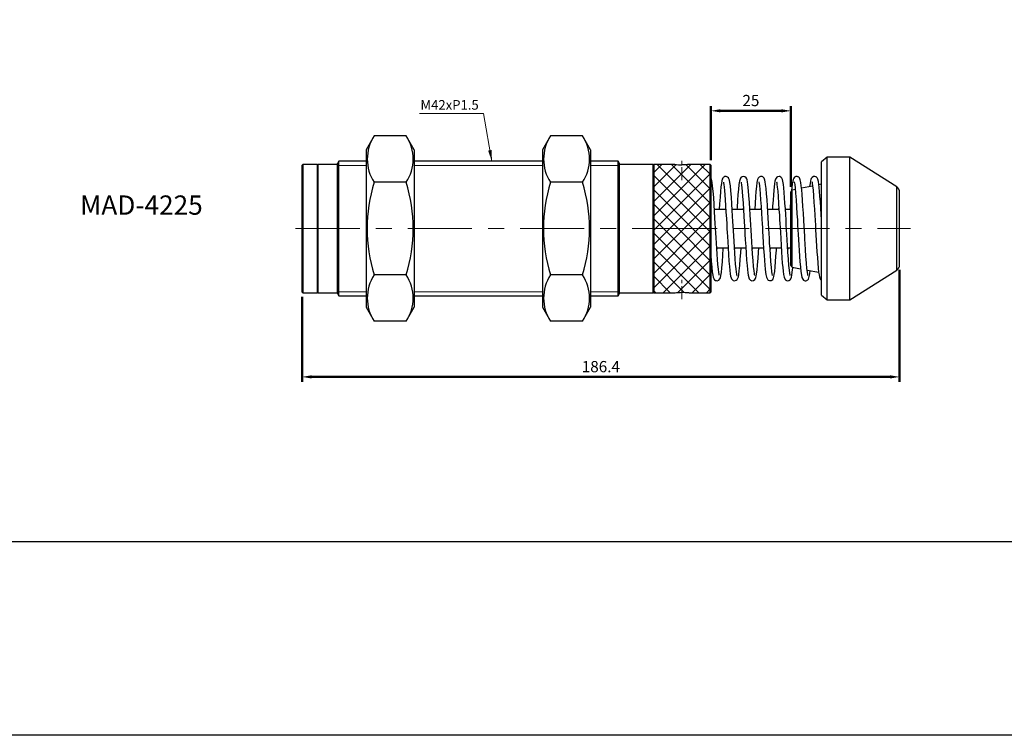
# Model space of a CAD drawing. Units: millimetres. Extents: x -1504 to 1177, y 690 to 1610.
# Drawn here: x -183 to 124, y 690 to 913 of the extents above; entities that cross this region are included whole.
import ezdxf

# ---------------------------------------------------------------- set-up
doc = ezdxf.new("R2010")
doc.units = ezdxf.units.MM
doc.linetypes.add('CENTER', pattern=[7, 4, -1, 1, -1])
doc.layers.add('AM_5', color=5, linetype='Continuous', lineweight=50)
for name, color, linetype in [('CEN', 1, 'CENTER'), ('DIM', 5, 'Continuous'), ('HATCH', 4, 'Continuous'), ('LOGO', 7, 'Continuous')]:
    doc.layers.add(name, color=color, linetype=linetype)
doc.styles.get("Standard").update_dxf_attribs({"font": 'ISOCP.SHX', "bigfont": 'CHINESET.SHX'})
doc.dimstyles.new('AM_ISO$0', dxfattribs={"dimtxt": 3.5, "dimasz": 3, "dimexe": 1.5, "dimexo": 1.5, "dimgap": 1, "dimtad": 1, "dimdsep": 46, "dimtxsty": 'STANDARD', "dimcen": 0, "dimclrd": 256, "dimclre": 256, "dimclrt": 256, "dimadec": 0, "dimazin": 2, "dimtp": 0.1, "dimtm": 0.1, "dimtfac": 0.6, "dimtmove": 0, "dimatfit": 3, "dimfxl": 1, "dimlwd": -1, "dimlwe": -1, "dimarcsym": 0})
doc.dimstyles.new('ISO-25', dxfattribs={"dimtxt": 3.5, "dimasz": 3.5, "dimexe": 0.7, "dimexo": 3, "dimgap": 1.5, "dimtad": 1, "dimdec": 1, "dimdsep": 46, "dimtxsty": 'STANDARD', "dimcen": 0, "dimadec": 0, "dimazin": 0, "dimtfac": 1, "dimtdec": 1, "dimtmove": 0, "dimatfit": 3, "dimfxl": 1, "dimlwd": 5, "dimlwe": 9, "dimarcsym": 0})
pattern_1 = [(45, (-2763.0963, -1831.3815), (-2.245064, 2.245064), []), (135, (-2763.0963, -1831.3815), (-2.245064, -2.245064), [])]

# ---------------------------------------------------------------- blocks, each defined once
blk = doc.blocks.new('*D273')
at = {"layer": 'AM_5'}
for p, q in [((91.2, 835.12), (91.2, 800.19)), ((-95.2, 826.63), (-95.2, 800.19)), ((-92.2, 801.69), (88.2, 801.69))]:
    blk.add_line(p, q, dxfattribs=at)
for points in [[(-92.2, 802.19), (-92.2, 801.19), (-95.2, 801.69)], [(88.2, 802.19), (88.2, 801.19), (91.2, 801.69)]]:
    blk.add_solid(points, dxfattribs=at)
at = {"layer": 'DEFPOINTS', "color": 0}
for p in [(91.2, 836.62), (-95.2, 828.13), (91.2, 801.69)]:
    blk.add_point(p, dxfattribs=at)
at = {"layer": 'AM_5', "insert": (-2, 804.44), "char_height": 3.5, "attachment_point": 5}
blk.add_mtext('186.4', dxfattribs=at)
blk = doc.blocks.new('*D274')
at = {"layer": 'AM_5'}
for p, q in [((32.3, 869.23), (32.3, 886.15)), ((35.3, 884.65), (54.3, 884.65)), ((57.3, 860.94), (57.3, 886.15))]:
    blk.add_line(p, q, dxfattribs=at)
for points in [[(35.3, 885.15), (35.3, 884.15), (32.3, 884.65)], [(54.3, 885.15), (54.3, 884.15), (57.3, 884.65)]]:
    blk.add_solid(points, dxfattribs=at)
at = {"layer": 'DEFPOINTS', "color": 0}
for p in [(57.3, 884.65), (32.3, 867.73), (57.3, 859.44)]:
    blk.add_point(p, dxfattribs=at)
at = {"layer": 'AM_5', "insert": (44.8, 887.4), "char_height": 3.5, "attachment_point": 5}
blk.add_mtext('25', dxfattribs=at)

msp = doc.modelspace()

# ---------------------------------------------------------------- hatches: boundary and pattern name
at = {"layer": 'DIM', "lineweight": 13}
h = msp.add_hatch(dxfattribs=at)
h.set_pattern_fill('ANSI37', color=5, style=0)
h.set_pattern_definition(pattern_1)
h.paths.add_polyline_path([(32.104, 867.932), (25.554, 867.932), (25.428, 867.918), (25.065, 867.883), (24.503, 867.841), (23.804, 867.811), (23.304, 867.805, -0.0280274), (21.054, 867.932), (14.504, 867.932), (14.504, 847.932), (32.104, 847.932)])
h = msp.add_hatch(dxfattribs=at)
h.set_pattern_fill('ANSI37', color=5, style=0)
h.set_pattern_definition(pattern_1)
h.paths.add_polyline_path([(25.331, 827.956), (24.892, 827.996), (24.279, 828.035), (23.558, 828.057), (22.804, 828.053), (22.105, 828.023), (21.543, 827.981), (21.18, 827.946), (21.054, 827.932), (14.504, 827.932), (14.504, 847.932), (32.104, 847.932), (32.104, 827.932), (25.554, 827.932), (25.54, 827.934)])

# ---------------------------------------------------------------- linework, layer by layer
at = {"lineweight": 25}
for p, q in [((-72.696, 876.802), (-75.196, 872.472)), ((-62.696, 876.802), (-72.696, 876.802)), ((-60.196, 872.472), (-62.696, 876.802)), ((-17.696, 876.802), (-20.196, 872.472)), ((-7.696, 876.802), (-17.696, 876.802)), ((-5.196, 872.472), (-7.696, 876.802)), ((-75.196, 872.472), (-75.196, 823.392)), ((-60.196, 872.472), (-60.196, 823.392)), ((-20.196, 872.472), (-20.196, 823.392)), ((-5.196, 872.472), (-5.196, 823.392)), ((68.604, 870.182), (66.804, 868.732)), ((75.704, 870.182), (68.604, 870.182)), ((68.604, 847.932), (68.604, 870.182)), ((90.276, 860.932), (75.704, 870.182)), ((75.704, 847.932), (75.704, 870.182)), ((-94.996, 867.932), (-95.196, 867.732)), ((-95.196, 828.132), (-95.196, 867.732)), ((-90.396, 867.932), (-94.996, 867.932)), ((-94.996, 867.932), (-94.996, 827.932)), ((-90.196, 867.732), (-90.396, 867.932)), ((-90.396, 847.932), (-90.396, 867.932)), ((-84.196, 867.932), (-90.196, 867.932)), ((-90.196, 847.932), (-90.196, 867.932)), ((-83.763, 868.932), (-84.196, 868.182)), ((-84.196, 847.932), (-84.196, 868.182)), ((-75.196, 868.932), (-83.763, 868.932)), ((-83.763, 847.932), (-83.763, 868.932)), ((-20.196, 868.932), (-60.196, 868.932)), ((3.371, 868.932), (-5.196, 868.932)), ((3.804, 868.182), (3.371, 868.932)), ((3.371, 847.932), (3.371, 868.932)), ((3.804, 847.932), (3.804, 868.182)), ((14.304, 867.932), (3.804, 867.932)), ((14.504, 867.932), (14.304, 867.732)), ((14.304, 847.932), (14.304, 867.932)), ((21.082, 867.932), (14.504, 867.932)), ((14.504, 867.932), (14.504, 827.932)), ((32.104, 867.932), (25.554, 867.932)), ((32.304, 867.732), (32.104, 867.932)), ((32.104, 847.932), (32.104, 867.932)), ((32.304, 867.732), (32.304, 847.932)), ((66.804, 847.932), (66.804, 868.732)), ((-62.696, 862.363), (-72.696, 862.363)), ((-7.696, 862.363), (-17.696, 862.363)), ((58.627, 860.114), (57.707, 859.932)), ((64.046, 861.188), (60.593, 860.504)), ((66.804, 861.734), (66.005, 861.576)), ((90.276, 847.932), (90.276, 860.932)), ((57.304, 847.932), (57.304, 859.442)), ((57.707, 847.932), (57.707, 859.932)), ((91.204, 847.932), (91.204, 859.243)), ((36.969, 853.932), (33.44, 853.932)), ((36.918, 853.932), (36.944, 854.333)), ((42.5, 853.932), (38.97, 853.932)), ((42.448, 853.932), (42.474, 854.333)), ((48.029, 853.932), (44.501, 853.932)), ((47.978, 853.932), (48.004, 854.338)), ((53.56, 853.932), (50.03, 853.932)), ((53.508, 853.932), (53.534, 854.339)), ((57.304, 853.932), (55.561, 853.932)), ((-90.396, 827.932), (-90.396, 847.932)), ((-90.196, 827.932), (-90.196, 847.932)), ((-84.196, 827.682), (-84.196, 847.932)), ((-83.763, 826.932), (-83.763, 847.932)), ((3.371, 826.932), (3.371, 847.932)), ((3.804, 827.682), (3.804, 847.932)), ((14.304, 827.932), (14.304, 847.932)), ((32.104, 827.932), (32.104, 847.932)), ((32.304, 847.932), (32.304, 828.132)), ((57.304, 836.422), (57.304, 847.932)), ((57.707, 835.932), (57.707, 847.932)), ((66.804, 827.132), (66.804, 847.932)), ((68.604, 825.682), (68.604, 847.932)), ((75.704, 825.682), (75.704, 847.932)), ((90.276, 834.932), (90.276, 847.932)), ((91.204, 836.621), (91.204, 847.932)), ((34.153, 841.932), (37.682, 841.932)), ((34.204, 841.932), (34.179, 841.527)), ((39.683, 841.932), (43.213, 841.932)), ((39.734, 841.932), (39.709, 841.526)), ((45.213, 841.932), (48.743, 841.932)), ((45.265, 841.932), (45.239, 841.532)), ((50.743, 841.932), (54.273, 841.932)), ((56.274, 841.932), (57.304, 841.932)), ((56.324, 841.932), (56.299, 841.533)), ((57.707, 835.932), (60.295, 835.419)), ((-72.696, 833.493), (-72.696, 833.501)), ((-62.696, 833.493), (-72.696, 833.493)), ((-72.696, 833.49), (-72.696, 833.493)), ((-62.696, 833.501), (-62.696, 833.493)), ((-62.696, 833.493), (-62.696, 833.49)), ((-17.696, 833.493), (-17.696, 833.501)), ((-7.696, 833.493), (-17.696, 833.493)), ((-17.696, 833.49), (-17.696, 833.493)), ((-7.696, 833.501), (-7.696, 833.493)), ((-7.696, 833.493), (-7.696, 833.49)), ((62.341, 835.014), (65.947, 834.3)), ((75.704, 825.682), (90.276, 834.932)), ((-95.196, 828.132), (-94.996, 827.932)), ((-94.996, 827.932), (-90.396, 827.932)), ((-90.396, 827.932), (-90.196, 828.132)), ((-90.196, 827.932), (-84.196, 827.932)), ((-84.196, 827.682), (-83.763, 826.932)), ((-83.763, 826.932), (-75.196, 826.932)), ((-60.196, 826.932), (-20.196, 826.932)), ((-5.196, 826.932), (3.371, 826.932)), ((3.371, 826.932), (3.804, 827.682)), ((3.804, 827.932), (14.304, 827.932)), ((14.304, 828.132), (14.504, 827.932)), ((14.504, 827.932), (21.054, 827.932)), ((25.526, 827.932), (32.104, 827.932)), ((32.104, 827.932), (32.304, 828.132)), ((66.804, 827.132), (68.604, 825.682)), ((-75.196, 823.392), (-72.696, 819.062)), ((-62.696, 819.062), (-60.196, 823.392)), ((-20.196, 823.392), (-17.696, 819.062)), ((-7.696, 819.062), (-5.196, 823.392)), ((68.604, 825.682), (75.704, 825.682)), ((-62.696, 819.062), (-72.696, 819.062)), ((-7.696, 819.062), (-17.696, 819.062))]:
    msp.add_line(p, q, dxfattribs=at)
at = {"lineweight": 25, "flags": 128}
for points in [[(25.554, 867.932), (25.554, 867.932), (25.428, 867.918), (25.065, 867.883), (24.503, 867.841), (23.804, 867.811), (23.304, 867.805)], [(34.869, 833.431), (34.888, 833.43), (34.863, 833.67), (34.779, 834.265), (34.657, 835.313), (34.526, 836.704), (34.401, 838.276), (34.282, 839.954), (34.169, 841.678), (34.062, 843.395), (33.964, 845.054), (33.872, 846.621), (33.788, 848.072), (33.703, 849.543), (33.601, 851.283), (33.482, 853.26), (33.346, 855.404), (33.192, 857.608), (33.029, 859.627), (32.871, 861.191), (32.712, 862.339), (32.602, 862.901), (32.485, 863.322), (32.353, 863.623), (32.304, 863.691)], [(40.456, 833.319), (40.468, 833.305), (40.446, 833.418), (40.387, 833.736), (40.297, 834.358), (40.179, 835.391), (40.043, 836.857), (39.912, 838.528), (39.788, 840.307), (39.671, 842.121), (39.561, 843.915), (39.459, 845.643), (39.365, 847.272), (39.277, 848.781), (39.196, 850.189), (39.101, 851.796), (38.989, 853.636), (38.86, 855.648), (38.713, 857.732), (38.55, 859.724), (38.394, 861.257), (38.247, 862.328), (38.102, 863.041), (37.95, 863.494), (37.827, 863.71), (37.546, 863.991), (37.059, 864.174), (36.594, 864.119), (36.319, 863.975), (36.198, 863.873), (36.028, 863.657), (35.877, 863.331), (35.733, 862.798), (35.595, 862.011), (35.459, 860.935), (35.321, 859.531), (35.177, 857.765), (35.031, 855.689), (34.918, 853.932)], [(45.983, 833.328), (45.996, 833.321), (45.959, 833.498), (45.884, 833.939), (45.775, 834.774), (45.636, 836.143), (45.485, 837.951), (45.344, 839.91), (45.214, 841.907), (45.095, 843.853), (44.986, 845.69), (44.885, 847.444), (44.788, 849.113), (44.697, 850.678), (44.605, 852.229), (44.494, 854.045), (44.361, 856.074), (44.207, 858.199), (44.092, 859.584), (43.98, 860.749), (43.877, 861.636), (43.739, 862.55), (43.618, 863.104), (43.508, 863.434), (43.345, 863.727), (42.938, 864.072), (42.577, 864.177), (42.11, 864.115), (41.802, 863.938), (41.568, 863.669), (41.414, 863.36), (41.228, 862.67), (41.072, 861.657), (40.905, 860.132), (40.772, 858.599), (40.63, 856.704), (40.484, 854.514), (40.448, 853.932)], [(51.524, 833.301), (51.504, 833.41), (51.437, 833.785), (51.332, 834.545), (51.195, 835.826), (51.038, 837.654), (50.893, 839.634), (50.765, 841.584), (50.653, 843.393), (50.558, 844.987), (50.476, 846.386), (50.389, 847.885), (50.295, 849.514), (50.193, 851.251), (50.083, 853.082), (49.964, 854.982), (49.834, 856.894), (49.694, 858.74), (49.544, 860.418), (49.403, 861.672), (49.278, 862.51), (49.163, 863.047), (49.057, 863.385), (48.918, 863.662), (48.569, 864.015), (48.264, 864.148), (47.795, 864.16), (47.41, 863.995), (47.087, 863.638), (46.894, 863.197), (46.687, 862.265), (46.535, 861.104), (46.373, 859.451), (46.243, 857.842), (46.105, 855.899), (45.978, 853.932)], [(57.042, 833.324), (57.035, 833.373), (57.01, 833.506), (56.928, 834.029), (56.812, 834.977), (56.669, 836.437), (56.51, 838.416), (56.363, 840.529), (56.232, 842.583), (56.118, 844.47), (56.021, 846.122), (55.939, 847.543), (55.853, 849.031), (55.76, 850.636), (55.659, 852.336), (55.551, 854.09), (55.437, 855.843), (55.317, 857.551), (55.189, 859.161), (55.055, 860.608), (54.927, 861.725), (54.773, 862.696), (54.632, 863.26), (54.468, 863.63), (54.149, 863.98), (53.868, 864.125), (53.591, 864.179), (53.147, 864.106), (52.875, 863.948), (52.65, 863.687), (52.486, 863.357), (52.311, 862.759), (52.167, 861.922), (52.054, 861), (51.938, 859.843), (51.819, 858.44), (51.697, 856.796), (51.57, 854.917), (51.508, 853.932)], [(62.555, 833.351), (62.56, 833.358), (62.544, 833.459), (62.511, 833.656), (62.414, 834.356), (62.285, 835.519), (62.135, 837.199), (61.976, 839.309), (61.839, 841.355), (61.727, 843.15), (61.641, 844.596), (61.576, 845.702), (61.5, 847.001), (61.407, 848.623), (61.295, 850.548), (61.166, 852.711), (61.034, 854.819), (60.903, 856.768), (60.772, 858.52), (60.641, 860.043), (60.509, 861.308), (60.371, 862.317), (60.194, 863.123), (59.917, 863.734), (59.736, 863.936), (59.568, 864.05), (59.419, 864.117), (59.249, 864.163), (58.835, 864.154), (58.609, 864.076), (58.398, 863.94), (58.151, 863.641), (57.969, 863.232), (57.837, 862.74), (57.687, 861.852), (57.557, 860.753), (57.467, 859.802)], [(66.804, 850.897), (66.724, 852.248), (66.594, 854.358), (66.466, 856.301), (66.341, 858.02), (66.22, 859.502), (66.102, 860.741), (65.987, 861.735), (65.85, 862.598), (65.628, 863.39), (65.455, 863.721), (65.217, 863.976), (65.131, 864.033), (65.026, 864.087), (64.789, 864.162), (64.374, 864.157), (63.881, 863.902), (63.633, 863.583), (63.496, 863.258), (63.37, 862.774), (63.241, 862.015), (63.117, 861.004)], [(36.274, 862.397), (36.259, 862.4), (36.255, 862.231), (36.328, 861.704), (36.429, 860.889), (36.537, 859.824), (36.651, 858.502), (36.771, 856.924), (36.896, 855.097), (37.025, 853.042), (37.146, 851.033), (37.249, 849.277), (37.333, 847.816), (37.4, 846.666), (37.471, 845.43), (37.565, 843.85), (37.68, 841.969), (37.816, 839.867), (37.963, 837.823), (38.102, 836.147), (38.234, 834.823), (38.361, 833.819), (38.486, 833.094), (38.616, 832.593), (38.779, 832.23), (39.017, 831.942), (39.277, 831.777), (39.715, 831.683), (40.223, 831.818), (40.547, 832.093), (40.76, 832.475), (40.896, 832.936), (41.033, 833.667), (41.18, 834.788), (41.34, 836.421), (41.498, 838.406), (41.638, 840.421), (41.735, 841.932)], [(41.776, 862.43), (41.763, 862.427), (41.787, 862.171), (41.876, 861.572), (41.983, 860.665), (42.101, 859.447), (42.229, 857.896), (42.365, 855.998), (42.507, 853.824), (42.631, 851.795), (42.733, 850.056), (42.814, 848.66), (42.879, 847.545), (42.959, 846.163), (43.06, 844.431), (43.183, 842.396), (43.327, 840.157), (43.47, 838.128), (43.604, 836.46), (43.73, 835.132), (43.848, 834.117), (43.961, 833.368), (44.306, 832.245), (44.713, 831.825), (45.123, 831.689), (45.568, 831.736), (46.047, 832.059), (46.249, 832.376), (46.355, 832.663), (46.468, 833.123), (46.593, 833.859), (46.733, 835.001), (46.89, 836.652), (47.04, 838.573), (47.179, 840.58), (47.265, 841.932)], [(47.27, 862.498), (47.273, 862.408), (47.349, 861.977), (47.45, 861.235), (47.564, 860.171), (47.691, 858.749), (47.829, 856.946), (47.975, 854.797), (48.105, 852.719), (48.214, 850.899), (48.301, 849.402), (48.368, 848.251), (48.439, 847.017), (48.529, 845.478), (48.636, 843.661), (48.762, 841.621), (48.89, 839.666), (49.013, 837.961), (49.13, 836.512), (49.241, 835.312), (49.348, 834.35), (49.457, 833.569), (49.623, 832.796), (49.928, 832.113), (50.039, 831.98), (50.208, 831.846), (50.59, 831.698), (50.98, 831.705), (51.176, 831.767), (51.317, 831.839), (51.613, 832.104), (51.763, 832.343), (51.87, 832.615), (51.977, 833.022), (52.092, 833.651), (52.218, 834.599), (52.358, 835.96), (52.497, 837.599), (52.627, 839.365), (52.748, 841.185), (52.795, 841.932)], [(52.823, 862.483), (52.811, 862.479), (52.851, 862.232), (52.928, 861.688), (53.03, 860.812), (53.152, 859.562), (53.288, 857.905), (53.433, 855.879), (53.563, 853.891), (53.671, 852.126), (53.758, 850.663), (53.824, 849.529), (53.896, 848.291), (53.986, 846.736), (54.093, 844.885), (54.219, 842.785), (54.349, 840.722), (54.477, 838.852), (54.602, 837.201), (54.725, 835.784), (54.847, 834.616), (54.973, 833.664), (55.153, 832.803), (55.468, 832.1), (55.581, 831.969), (55.724, 831.855), (55.821, 831.799), (55.936, 831.749), (56.164, 831.692), (56.528, 831.71), (56.745, 831.784), (56.902, 831.875), (57.04, 831.989), (57.263, 832.301), (57.437, 832.757), (57.583, 833.418), (57.722, 834.371), (57.862, 835.68), (57.881, 835.897)], [(58.326, 862.535), (58.323, 862.538), (58.348, 862.408), (58.397, 862.114), (58.463, 861.64), (58.587, 860.551), (58.734, 858.959), (58.894, 856.881), (59.042, 854.688), (59.174, 852.576), (59.289, 850.649), (59.387, 848.969), (59.469, 847.539), (59.554, 846.064), (59.647, 844.48), (59.748, 842.812), (59.856, 841.084), (59.974, 839.324), (60.101, 837.589), (60.239, 835.956), (60.388, 834.518), (60.542, 833.432), (60.716, 832.68), (60.956, 832.161), (61.218, 831.881), (61.333, 831.809), (61.384, 831.783), (61.431, 831.763), (61.728, 831.689), (61.96, 831.692), (62.236, 831.767), (62.309, 831.8), (62.38, 831.84), (62.511, 831.936), (62.629, 832.06), (62.731, 832.207), (63.015, 832.953), (63.183, 833.848), (63.304, 834.823)], [(63.855, 862.533), (63.847, 862.532), (63.865, 862.443), (63.934, 862.038), (64.04, 861.244), (64.175, 859.955), (64.333, 858.108), (64.482, 856.048), (64.615, 854.011), (64.732, 852.114), (64.831, 850.434), (64.915, 848.998), (64.999, 847.534), (65.091, 845.946), (65.191, 844.253), (65.298, 842.487), (65.412, 840.688), (65.533, 838.905), (65.663, 837.195), (65.801, 835.628), (65.936, 834.374), (66.059, 833.508), (66.171, 832.932), (66.276, 832.558), (66.391, 832.292), (66.659, 831.949), (66.804, 831.853)], [(32.304, 839.628), (32.436, 837.789), (32.595, 835.9), (32.745, 834.479), (32.893, 833.453), (33.045, 832.75), (33.197, 832.33), (33.338, 832.097), (33.406, 832.019), (33.476, 831.952), (33.763, 831.771), (34.006, 831.698), (34.32, 831.693), (34.766, 831.863), (35.139, 832.278), (35.276, 832.615), (35.434, 833.272), (35.586, 834.258), (35.74, 835.653), (35.902, 837.529), (36.057, 839.663), (36.196, 841.772), (36.205, 841.932)], [(50.795, 841.932), (50.784, 841.759), (50.769, 841.521)], [(21.054, 827.932), (21.18, 827.946), (21.543, 827.981), (22.105, 828.023), (22.804, 828.053), (23.558, 828.057), (24.279, 828.035), (24.892, 827.996), (25.331, 827.956), (25.54, 827.934), (25.526, 827.935)]]:
    msp.add_lwpolyline(points, dxfattribs=at)
at = {"lineweight": 25}
for centre, radius, start, end in [((-61.786, 869.583), 13.082, 146.50702, 213.49298), ((-73.606, 869.583), 13.082, 326.50702, 33.49298), ((-6.786, 869.583), 13.082, 146.50707, 213.49293), ((-18.606, 869.583), 13.083, 326.50712, 33.49288), ((23.311, 887.921), 20.116, 263.64011, 269.98087), ((-26.118, 847.932), 48.762, 162.78531, 197.21469), ((-109.296, 847.932), 48.783, 342.79293, 17.20707), ((28.882, 847.932), 48.762, 162.78533, 197.21467), ((-54.296, 847.932), 48.783, 342.79297, 17.20703), ((89.204, 859.243), 2, 0, 57.59322), ((297.308, 839.529), 240.703, 175.63509, 176.56945), ((57.804, 859.442), 0.5, 101.20388, 180), ((57.804, 836.422), 0.5, 180, 258.79612), ((89.204, 836.621), 2, 302.40678, 0), ((-61.797, 826.276), 13.07, 146.50016, 213.49984), ((-73.595, 826.276), 13.07, 326.50014, 33.49986), ((-6.797, 826.276), 13.07, 146.50019, 213.49981), ((-18.595, 826.276), 13.07, 326.50022, 33.49978)]:
    msp.add_arc(centre, radius, start, end, dxfattribs=at)
at = {"layer": 'CEN', "lineweight": 15}
for p, q in [((23.304, 863.035), (23.304, 869.805)), ((23.304, 825.932), (23.304, 832.829))]:
    msp.add_line(p, q, dxfattribs=at)
at = {"layer": 'CEN', "lineweight": 15, "ltscale": 5}
for p, q in [((-97.196, 847.932), (14.304, 847.932)), ((14.304, 847.932), (94.577, 847.932))]:
    msp.add_line(p, q, dxfattribs=at)
at = {"layer": 'HATCH', "lineweight": 9}
for p, q in [((-75.196, 867.632), (-84.196, 867.632)), ((-20.196, 867.632), (-60.196, 867.632)), ((3.804, 867.632), (-5.196, 867.632)), ((-75.196, 828.232), (-84.196, 828.232)), ((-20.196, 828.232), (-60.196, 828.232)), ((3.804, 828.232), (-5.196, 828.232))]:
    msp.add_line(p, q, dxfattribs=at)
at = {"layer": 'LOGO', "color": 4}
for points in [[(-1503.512, 750.421), (1177.413, 750.421), (1177.413, 1609.81), (-1503.512, 1609.81)], [(-1503.512, 750.421), (1177.413, 750.421), (1177.413, 689.949), (-1503.512, 689.949)]]:
    msp.add_lwpolyline(points, close=True, dxfattribs=at)

# ---------------------------------------------------------------- texts
msp.add_text('MAD-4225', height=6).set_placement((-164.45, 852.26))
at = {"layer": 'DIM', "color": 5, "insert": (-58.264, 888.001), "char_height": 3, "width": 7.21763, "attachment_point": 1}
msp.add_mtext('M42xP1.5', dxfattribs=at)

# ---------------------------------------------------------------- dimensions: what is measured, and where the dimension line sits
at = {"layer": 'AM_5'}
dim = msp.add_linear_dim(base=(57.304, 884.65), p1=(32.304, 867.732), p2=(57.304, 859.442), dimstyle='AM_ISO$0', override={"dimtdec": 8}, dxfattribs=at)
dim.commit()
dim.dimension.update_dxf_attribs({"geometry": '*D274', "text_midpoint": (44.804, 887.4)})
dim = msp.add_linear_dim(base=(91.204, 801.693), p1=(-95.196, 828.132), p2=(91.204, 836.621), dimstyle='AM_ISO$0', override={"dimtdec": 8}, dxfattribs=at)
dim.commit()
dim.dimension.update_dxf_attribs({"geometry": '*D273', "text_midpoint": (-1.996, 801.693), "dimtype": 160})

# ---------------------------------------------------------------- leaders
at = {"layer": 'DIM', "color": 5}
msp.add_leader([(-35.987, 868.898), (-38.645, 883.768), (-58.61, 883.768)], dimstyle='ISO-25', override={"dimgap": 0.3, "dimtad": 0}, dxfattribs=at)

doc.saveas('drawing.dxf')
